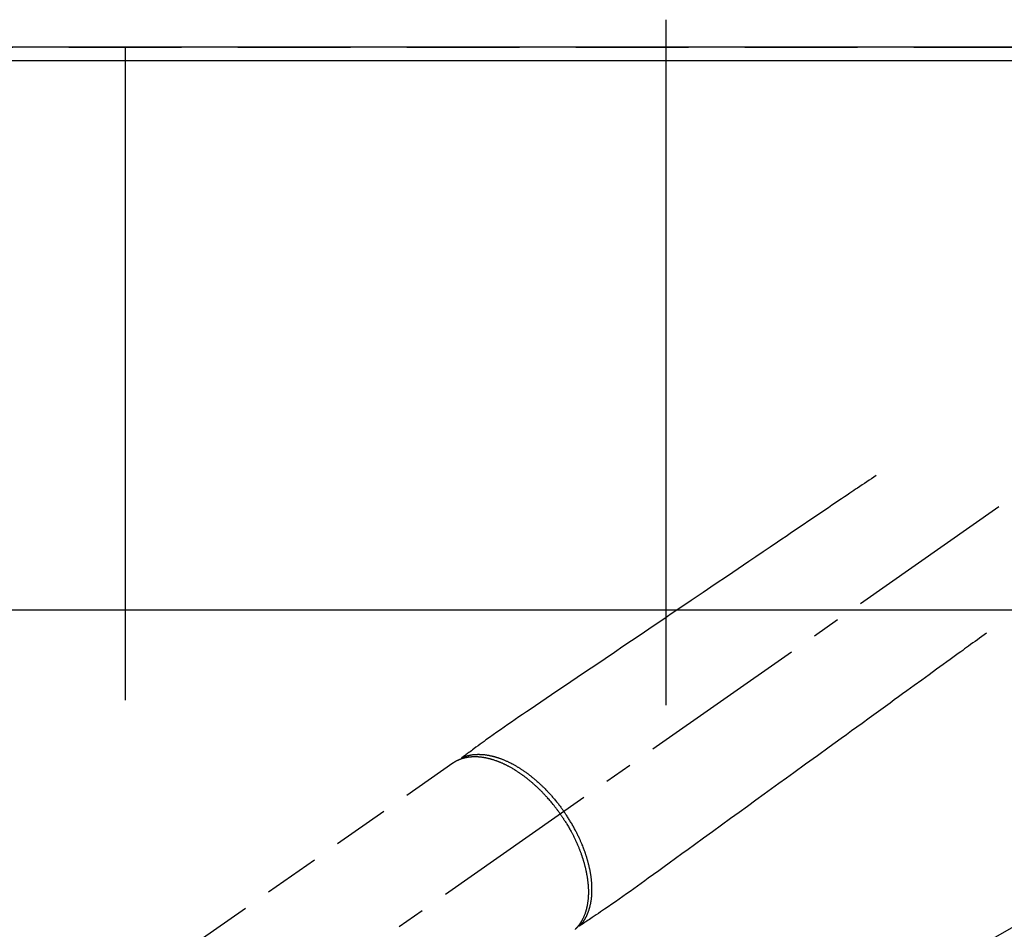
# Model space of a CAD drawing. Extents: x 55896 to 82369, y -22065 to -13195.
# Drawn here: x 57991 to 58209, y -14978 to -14776 of the extents above; entities that cross this region are included whole.
import ezdxf

# ---------------------------------------------------------------- set-up
doc = ezdxf.new("R2010")
doc.units = 0
doc.header["$LTSCALE"] = 50
doc.header["$MEASUREMENT"] = 0
for name, pattern in [('CENTER2', [1.125, 0.75, -0.125, 0.125, -0.125]), ('DASHED', [0.75, 0.5, -0.25]), ('HIDDEN', [0.375, 0.25, -0.125])]:
    doc.linetypes.add(name, pattern=pattern)
doc.layers.get('DEFPOINTS').update_dxf_attribs({"color": 146, "linetype": 'CONTINUOUS'})
for name, color, linetype in [('111-壁仕上', 3, 'CONTINUOUS'), ('126-甲板', 2, 'CONTINUOUS'), ('150-機器', 8, 'CONTINUOUS')]:
    doc.layers.add(name, color=color, linetype=linetype)

# ---------------------------------------------------------------- blocks, each defined once
blk = doc.blocks.new('F402_H')
at = {"layer": '150-機器', "color": 13, "linetype": 'CENTER2'}
blk.add_line((0, 0), (244.02, -170.86), dxfattribs=at)
at = {"layer": '150-機器', "color": 13, "linetype": 'HIDDEN'}
blk.add_line((167.27, -89.12), (227.62, -131.38), dxfattribs=at)
for points in [[(73.36, -25.3), (73.88, -25.65), (74.39, -26), (74.9, -26.34), (75.41, -26.69), (75.92, -27.03), (76.43, -27.38), (76.94, -27.72), (77.45, -28.07), (77.89, -28.36), (78.32, -28.65), (78.75, -28.94), (79.18, -29.24), (79.78, -29.64), (80.39, -30.05), (80.99, -30.46), (81.6, -30.87), (82.37, -31.39), (83.14, -31.91), (83.92, -32.44), (84.69, -32.96), (86.38, -34.1), (88.06, -35.24), (89.75, -36.38), (91.44, -37.52), (92.39, -38.16), (93.34, -38.81), (94.29, -39.45), (95.24, -40.09), (96.83, -41.17), (98.43, -42.25), (100.02, -43.32), (101.61, -44.4), (102.8, -45.2), (103.98, -46), (105.17, -46.81), (106.36, -47.61), (109.05, -49.43), (111.74, -51.25), (114.43, -53.07), (117.13, -54.89), (118.8, -56.02), (120.47, -57.15), (122.14, -58.28), (123.82, -59.41), (125.72, -60.7), (127.63, -61.99), (129.53, -63.28), (131.44, -64.56), (133.5, -65.96), (135.56, -67.35), (137.63, -68.75), (139.69, -70.14), (141.11, -71.1), (142.54, -72.07), (143.96, -73.03), (145.38, -73.99), (146.57, -74.8), (147.76, -75.6), (148.95, -76.41), (150.15, -77.21), (150.98, -77.77), (151.8, -78.32), (152.63, -78.88), (153.45, -79.45), (154.27, -80.01), (155.09, -80.59), (155.9, -81.16), (156.72, -81.73), (157.53, -82.29), (158.34, -82.85), (159.15, -83.42), (159.95, -83.99), (160.16, -84.15), (160.37, -84.3), (160.58, -84.46), (160.79, -84.61), (161.25, -84.95), (161.7, -85.28), (162.16, -85.62), (162.62, -85.95), (162.9, -86.17), (163.19, -86.38), (163.48, -86.59), (163.77, -86.8), (163.95, -86.93), (164.13, -87.07), (164.31, -87.2), (164.5, -87.34), (164.56, -87.38), (164.62, -87.43), (164.69, -87.48), (164.75, -87.53), (164.83, -87.58), (164.9, -87.63), (164.97, -87.69), (165.05, -87.74), (165.08, -87.77), (165.12, -87.8), (165.16, -87.82), (165.2, -87.85), (165.21, -87.86), (165.23, -87.88), (165.25, -87.89), (165.26, -87.9), (165.28, -87.91), (165.29, -87.92), (165.3, -87.93), (165.31, -87.94), (165.32, -87.95), (165.33, -87.95), (165.34, -87.96), (165.35, -87.97), (165.35, -87.98), (165.36, -87.99), (165.37, -88), (165.37, -88.01), (165.38, -88.02), (165.39, -88.03), (165.39, -88.04), (165.4, -88.05), (165.41, -88.06), (165.41, -88.07), (165.42, -88.08), (165.42, -88.09), (165.42, -88.1), (165.42, -88.1), (165.43, -88.11), (165.43, -88.12), (165.43, -88.13), (165.43, -88.14), (165.44, -88.15), (165.44, -88.16), (165.44, -88.16), (165.44, -88.16), (165.44, -88.17), (165.44, -88.17), (165.45, -88.18), (165.45, -88.19), (165.45, -88.21), (165.45, -88.22)], [(48.87, -60.28), (49.37, -60.65), (49.87, -61.01), (50.37, -61.37), (50.87, -61.74), (51.37, -62.1), (51.87, -62.46), (52.37, -62.82), (52.87, -63.18), (53.29, -63.49), (53.71, -63.79), (54.13, -64.1), (54.55, -64.4), (55.14, -64.83), (55.73, -65.26), (56.32, -65.69), (56.92, -66.12), (57.67, -66.66), (58.43, -67.21), (59.18, -67.76), (59.94, -68.31), (61.59, -69.5), (63.23, -70.7), (64.88, -71.89), (66.53, -73.09), (67.46, -73.76), (68.39, -74.44), (69.32, -75.11), (70.25, -75.79), (71.81, -76.91), (73.36, -78.04), (74.92, -79.17), (76.47, -80.3), (77.63, -81.14), (78.79, -81.98), (79.95, -82.82), (81.11, -83.66), (83.74, -85.57), (86.38, -87.48), (89.01, -89.38), (91.64, -91.29), (93.27, -92.48), (94.91, -93.66), (96.54, -94.84), (98.18, -96.03), (100.04, -97.38), (101.9, -98.73), (103.76, -100.08), (105.63, -101.43), (107.64, -102.89), (109.66, -104.35), (111.67, -105.81), (113.69, -107.27), (115.08, -108.28), (116.47, -109.29), (117.86, -110.3), (119.25, -111.31), (120.42, -112.15), (121.58, -113), (122.74, -113.84), (123.91, -114.68), (124.71, -115.27), (125.52, -115.86), (126.33, -116.45), (127.14, -117.03), (127.95, -117.6), (128.77, -118.17), (129.59, -118.74), (130.4, -119.31), (131.21, -119.88), (132.01, -120.45), (132.82, -121.02), (133.63, -121.57), (133.85, -121.72), (134.07, -121.86), (134.29, -122.01), (134.5, -122.15), (134.98, -122.47), (135.45, -122.78), (135.92, -123.1), (136.39, -123.41), (136.69, -123.61), (136.98, -123.81), (137.28, -124), (137.58, -124.2), (137.76, -124.33), (137.95, -124.45), (138.14, -124.58), (138.33, -124.71), (138.4, -124.75), (138.46, -124.79), (138.53, -124.84), (138.6, -124.88), (138.67, -124.93), (138.75, -124.98), (138.82, -125.03), (138.9, -125.08), (138.94, -125.11), (138.98, -125.14), (139.01, -125.16), (139.05, -125.19), (139.07, -125.2), (139.09, -125.21), (139.11, -125.22), (139.12, -125.23), (139.14, -125.24), (139.15, -125.25), (139.16, -125.26), (139.18, -125.27), (139.19, -125.27), (139.2, -125.28), (139.21, -125.28), (139.22, -125.29), (139.23, -125.29), (139.24, -125.29), (139.25, -125.3), (139.26, -125.3), (139.27, -125.3), (139.28, -125.31), (139.3, -125.31), (139.31, -125.31), (139.32, -125.31), (139.33, -125.31), (139.34, -125.31), (139.36, -125.32), (139.36, -125.32), (139.37, -125.32), (139.38, -125.32), (139.38, -125.31), (139.39, -125.31), (139.41, -125.31), (139.42, -125.31), (139.43, -125.31), (139.43, -125.31), (139.43, -125.31), (139.43, -125.31), (139.44, -125.31), (139.45, -125.31), (139.46, -125.31), (139.48, -125.3), (139.49, -125.3)], [(165.25, -87.89), (165.19, -87.87), (165.14, -87.84), (165.08, -87.82), (165.03, -87.8), (164.97, -87.78), (164.92, -87.75), (164.86, -87.73), (164.8, -87.71), (164.78, -87.7), (164.75, -87.69), (164.72, -87.68), (164.69, -87.67), (164.63, -87.65), (164.57, -87.63), (164.52, -87.61), (164.46, -87.59), (164.33, -87.55), (164.2, -87.52), (164.08, -87.48), (163.95, -87.45), (163.85, -87.42), (163.74, -87.4), (163.64, -87.38), (163.54, -87.36), (163.47, -87.34), (163.4, -87.33), (163.33, -87.32), (163.25, -87.3), (163.16, -87.29), (163.06, -87.28), (162.97, -87.26), (162.88, -87.25), (162.8, -87.24), (162.73, -87.23), (162.65, -87.22), (162.58, -87.22), (162.49, -87.21), (162.4, -87.2), (162.32, -87.2), (162.23, -87.19), (162.13, -87.19), (162.03, -87.18), (161.93, -87.18), (161.84, -87.18), (161.75, -87.17), (161.66, -87.17), (161.57, -87.17), (161.48, -87.17), (161.37, -87.18), (161.25, -87.18), (161.14, -87.18), (161.03, -87.19), (160.93, -87.19), (160.84, -87.2), (160.75, -87.2), (160.66, -87.21), (160.53, -87.22), (160.4, -87.24), (160.28, -87.25), (160.15, -87.26), (160.03, -87.28), (159.91, -87.3), (159.79, -87.31), (159.68, -87.33), (159.56, -87.35), (159.44, -87.37), (159.32, -87.39), (159.2, -87.42), (159.06, -87.45), (158.91, -87.48), (158.77, -87.51), (158.62, -87.54), (158.54, -87.56), (158.45, -87.58), (158.37, -87.61), (158.28, -87.63), (158.17, -87.66), (158.06, -87.69), (157.95, -87.72), (157.84, -87.75), (157.73, -87.78), (157.62, -87.82), (157.51, -87.85), (157.4, -87.89), (157.31, -87.91), (157.22, -87.94), (157.13, -87.97), (157.05, -88), (156.93, -88.04), (156.82, -88.08), (156.71, -88.12), (156.6, -88.16), (156.47, -88.21), (156.35, -88.26), (156.22, -88.31), (156.1, -88.36), (155.96, -88.42), (155.82, -88.48), (155.68, -88.54), (155.54, -88.6), (155.4, -88.66), (155.26, -88.72), (155.12, -88.79), (154.98, -88.85), (154.86, -88.91), (154.73, -88.98), (154.6, -89.04), (154.48, -89.1), (154.37, -89.15), (154.27, -89.21), (154.17, -89.26), (154.07, -89.31), (153.94, -89.38), (153.81, -89.45), (153.69, -89.52), (153.56, -89.59), (153.42, -89.67), (153.28, -89.76), (153.14, -89.84), (153, -89.92), (152.88, -89.99), (152.77, -90.06), (152.65, -90.13), (152.54, -90.2), (152.41, -90.28), (152.28, -90.36), (152.16, -90.45), (152.03, -90.53), (151.89, -90.62), (151.75, -90.72), (151.61, -90.81), (151.47, -90.91), (151.36, -90.99), (151.24, -91.07), (151.13, -91.15), (151.02, -91.23), (150.92, -91.3), (150.82, -91.38), (150.72, -91.45), (150.61, -91.52), (150.53, -91.59), (150.44, -91.66), (150.35, -91.72), (150.26, -91.79), (150.15, -91.88), (150.04, -91.97), (149.93, -92.05), (149.81, -92.14), (149.71, -92.22), (149.61, -92.31), (149.51, -92.39), (149.41, -92.47), (149.25, -92.6), (149.1, -92.73), (148.94, -92.86), (148.79, -93), (148.59, -93.17), (148.39, -93.35), (148.2, -93.53), (148, -93.71), (147.88, -93.82), (147.76, -93.93), (147.64, -94.04), (147.52, -94.15), (147.42, -94.26), (147.31, -94.36), (147.2, -94.47), (147.09, -94.57), (146.95, -94.72), (146.8, -94.87), (146.65, -95.02), (146.5, -95.17), (146.38, -95.3), (146.25, -95.43), (146.13, -95.57), (146, -95.7), (145.86, -95.86), (145.71, -96.02), (145.57, -96.17), (145.43, -96.33), (145.29, -96.49), (145.15, -96.66), (145.01, -96.82), (144.87, -96.98), (144.72, -97.16), (144.57, -97.33), (144.42, -97.51), (144.28, -97.69), (144.14, -97.86), (144.01, -98.03), (143.88, -98.2), (143.74, -98.37), (143.61, -98.54), (143.48, -98.71), (143.35, -98.89), (143.22, -99.06), (143.11, -99.21), (143, -99.36), (142.89, -99.51), (142.79, -99.66), (142.75, -99.72), (142.71, -99.77), (142.67, -99.82), (142.64, -99.88)], [(143.44, -100.44), (143.51, -100.34), (143.58, -100.25), (143.64, -100.15), (143.71, -100.05), (143.8, -99.94), (143.88, -99.82), (143.97, -99.7), (144.05, -99.59), (144.11, -99.51), (144.16, -99.44), (144.21, -99.37), (144.27, -99.3), (144.39, -99.14), (144.51, -98.98), (144.63, -98.83), (144.75, -98.67), (144.83, -98.57), (144.91, -98.47), (144.99, -98.37), (145.07, -98.28), (145.21, -98.1), (145.35, -97.93), (145.5, -97.75), (145.64, -97.58), (145.8, -97.4), (145.95, -97.21), (146.11, -97.03), (146.27, -96.85), (146.37, -96.75), (146.46, -96.64), (146.56, -96.54), (146.65, -96.43), (146.77, -96.3), (146.89, -96.17), (147.01, -96.04), (147.14, -95.91), (147.26, -95.79), (147.38, -95.66), (147.5, -95.53), (147.63, -95.41), (147.71, -95.32), (147.8, -95.23), (147.89, -95.15), (147.97, -95.06), (148.11, -94.93), (148.25, -94.79), (148.39, -94.66), (148.53, -94.53), (148.65, -94.41), (148.78, -94.29), (148.91, -94.17), (149.03, -94.06), (149.14, -93.96), (149.24, -93.87), (149.34, -93.78), (149.44, -93.69), (149.55, -93.6), (149.65, -93.51), (149.75, -93.42), (149.86, -93.33), (149.99, -93.22), (150.12, -93.12), (150.25, -93.01), (150.38, -92.9), (150.48, -92.82), (150.59, -92.73), (150.69, -92.65), (150.8, -92.57), (150.87, -92.5), (150.95, -92.44), (151.03, -92.38), (151.11, -92.32), (151.23, -92.23), (151.35, -92.14), (151.47, -92.05), (151.59, -91.96), (151.67, -91.9), (151.75, -91.85), (151.83, -91.79), (151.91, -91.73), (152.02, -91.65), (152.14, -91.56), (152.26, -91.48), (152.38, -91.4), (152.44, -91.36), (152.49, -91.32), (152.54, -91.29), (152.6, -91.25), (152.7, -91.18), (152.81, -91.11), (152.92, -91.04), (153.02, -90.97), (153.12, -90.91), (153.21, -90.85), (153.31, -90.79), (153.4, -90.73), (153.59, -90.62), (153.77, -90.5), (153.96, -90.39), (154.15, -90.28), (154.3, -90.2), (154.44, -90.11), (154.59, -90.03), (154.74, -89.95), (154.85, -89.89), (154.95, -89.84), (155.06, -89.78), (155.17, -89.72), (155.29, -89.66), (155.41, -89.6), (155.53, -89.54), (155.65, -89.48), (155.75, -89.43), (155.86, -89.38), (155.97, -89.33), (156.08, -89.28), (156.19, -89.23), (156.31, -89.17), (156.43, -89.12), (156.55, -89.07), (156.66, -89.02), (156.77, -88.98), (156.87, -88.94), (156.98, -88.89), (157.1, -88.85), (157.21, -88.8), (157.33, -88.75), (157.45, -88.71), (157.53, -88.68), (157.61, -88.65), (157.69, -88.62), (157.77, -88.6), (157.94, -88.54), (158.11, -88.48), (158.28, -88.43), (158.45, -88.37), (158.54, -88.35), (158.63, -88.32), (158.72, -88.29), (158.81, -88.27), (158.92, -88.24), (159.04, -88.2), (159.15, -88.17), (159.27, -88.15), (159.4, -88.11), (159.52, -88.08), (159.65, -88.06), (159.78, -88.03), (159.84, -88.01), (159.91, -88), (159.97, -87.99), (160.03, -87.98), (160.17, -87.95), (160.31, -87.93), (160.45, -87.9), (160.58, -87.88), (160.69, -87.86), (160.81, -87.85), (160.92, -87.83), (161.03, -87.82), (161.15, -87.81), (161.27, -87.79), (161.39, -87.78), (161.52, -87.77), (161.61, -87.76), (161.71, -87.76), (161.8, -87.75), (161.9, -87.75), (162.01, -87.74), (162.11, -87.74), (162.22, -87.74), (162.33, -87.74), (162.47, -87.74), (162.61, -87.74), (162.75, -87.74), (162.89, -87.75), (163.01, -87.75), (163.14, -87.76), (163.26, -87.77), (163.39, -87.78), (163.48, -87.79), (163.57, -87.8), (163.66, -87.81), (163.75, -87.82), (163.8, -87.83), (163.86, -87.84), (163.91, -87.85), (163.97, -87.85), (164.01, -87.86), (164.06, -87.87), (164.1, -87.88), (164.14, -87.88), (164.21, -87.89), (164.27, -87.91), (164.34, -87.92), (164.4, -87.93), (164.44, -87.94), (164.49, -87.95), (164.53, -87.96), (164.57, -87.97), (164.66, -87.99), (164.74, -88.01), (164.83, -88.03), (164.91, -88.05), (164.96, -88.07), (165, -88.08), (165.05, -88.09), (165.1, -88.11), (165.14, -88.12), (165.19, -88.13), (165.23, -88.15), (165.28, -88.16), (165.31, -88.17), (165.33, -88.18), (165.36, -88.19), (165.38, -88.2), (165.4, -88.2), (165.42, -88.21), (165.43, -88.21), (165.45, -88.22), (165.49, -88.23), (165.53, -88.25), (165.56, -88.26), (165.6, -88.27), (165.62, -88.28), (165.63, -88.28), (165.65, -88.29), (165.66, -88.3), (165.68, -88.3), (165.7, -88.31), (165.72, -88.32), (165.74, -88.33), (165.77, -88.34), (165.79, -88.34), (165.81, -88.35), (165.84, -88.36), (165.86, -88.37), (165.88, -88.38), (165.9, -88.39), (165.92, -88.4), (165.95, -88.41), (165.98, -88.42), (166, -88.43), (166.03, -88.45), (166.06, -88.46), (166.09, -88.47), (166.12, -88.48), (166.15, -88.5), (166.18, -88.51), (166.21, -88.52), (166.23, -88.54), (166.26, -88.55), (166.28, -88.56), (166.3, -88.57), (166.32, -88.58), (166.34, -88.58), (166.37, -88.6), (166.39, -88.61), (166.42, -88.63), (166.45, -88.64), (166.48, -88.65), (166.51, -88.67), (166.53, -88.68), (166.56, -88.7), (166.58, -88.71), (166.6, -88.72), (166.62, -88.73), (166.63, -88.74), (166.67, -88.76), (166.71, -88.78), (166.74, -88.8), (166.78, -88.82), (166.81, -88.83), (166.83, -88.85), (166.86, -88.86), (166.89, -88.88), (166.91, -88.9), (166.94, -88.91), (166.97, -88.93), (166.99, -88.94), (167.02, -88.96), (167.05, -88.98), (167.07, -88.99), (167.1, -89.01), (167.13, -89.03), (167.15, -89.04), (167.18, -89.06), (167.2, -89.08), (167.22, -89.09), (167.24, -89.1), (167.26, -89.11), (167.27, -89.12)], [(139.11, -125.22), (139.07, -125.18), (139.03, -125.14), (138.99, -125.09), (138.95, -125.05), (138.91, -125), (138.87, -124.96), (138.83, -124.91), (138.79, -124.87), (138.77, -124.84), (138.75, -124.82), (138.73, -124.8), (138.71, -124.77), (138.67, -124.73), (138.63, -124.68), (138.6, -124.63), (138.56, -124.58), (138.48, -124.48), (138.4, -124.37), (138.32, -124.26), (138.25, -124.15), (138.19, -124.06), (138.13, -123.98), (138.08, -123.89), (138.02, -123.8), (137.99, -123.74), (137.95, -123.68), (137.91, -123.61), (137.88, -123.55), (137.83, -123.46), (137.78, -123.38), (137.74, -123.3), (137.69, -123.21), (137.66, -123.15), (137.63, -123.08), (137.59, -123.01), (137.56, -122.94), (137.52, -122.86), (137.49, -122.78), (137.45, -122.71), (137.42, -122.63), (137.38, -122.53), (137.34, -122.44), (137.3, -122.35), (137.27, -122.26), (137.24, -122.18), (137.21, -122.09), (137.18, -122.01), (137.15, -121.93), (137.11, -121.82), (137.07, -121.71), (137.04, -121.6), (137, -121.49), (136.98, -121.41), (136.95, -121.32), (136.93, -121.23), (136.9, -121.14), (136.87, -121.02), (136.84, -120.89), (136.81, -120.77), (136.78, -120.64), (136.75, -120.53), (136.72, -120.41), (136.7, -120.3), (136.68, -120.18), (136.66, -120.06), (136.63, -119.94), (136.61, -119.82), (136.59, -119.7), (136.57, -119.56), (136.55, -119.41), (136.53, -119.26), (136.52, -119.11), (136.51, -119.03), (136.5, -118.94), (136.49, -118.85), (136.48, -118.77), (136.47, -118.65), (136.46, -118.54), (136.45, -118.42), (136.44, -118.31), (136.44, -118.19), (136.43, -118.08), (136.42, -117.96), (136.42, -117.84), (136.42, -117.75), (136.41, -117.66), (136.41, -117.57), (136.41, -117.48), (136.41, -117.36), (136.41, -117.24), (136.41, -117.12), (136.41, -117), (136.41, -116.87), (136.41, -116.73), (136.42, -116.6), (136.42, -116.46), (136.43, -116.31), (136.43, -116.16), (136.44, -116.01), (136.45, -115.86), (136.46, -115.71), (136.47, -115.55), (136.49, -115.4), (136.5, -115.25), (136.52, -115.11), (136.53, -114.97), (136.55, -114.83), (136.56, -114.68), (136.58, -114.57), (136.59, -114.46), (136.61, -114.34), (136.62, -114.23), (136.64, -114.09), (136.67, -113.94), (136.69, -113.8), (136.71, -113.65), (136.74, -113.49), (136.77, -113.34), (136.8, -113.18), (136.83, -113.02), (136.85, -112.88), (136.88, -112.75), (136.91, -112.62), (136.93, -112.49), (136.97, -112.34), (137, -112.19), (137.03, -112.05), (137.07, -111.9), (137.11, -111.74), (137.15, -111.57), (137.19, -111.41), (137.23, -111.25), (137.27, -111.11), (137.3, -110.98), (137.34, -110.84), (137.38, -110.71), (137.41, -110.59), (137.45, -110.47), (137.48, -110.35), (137.52, -110.23), (137.55, -110.12), (137.58, -110.02), (137.61, -109.91), (137.65, -109.81), (137.69, -109.67), (137.74, -109.54), (137.78, -109.4), (137.83, -109.26), (137.87, -109.14), (137.91, -109.02), (137.95, -108.9), (138, -108.77), (138.06, -108.58), (138.13, -108.39), (138.21, -108.2), (138.28, -108.01), (138.37, -107.76), (138.47, -107.52), (138.57, -107.27), (138.67, -107.03), (138.74, -106.87), (138.8, -106.72), (138.87, -106.57), (138.93, -106.42), (138.99, -106.29), (139.05, -106.15), (139.11, -106.01), (139.18, -105.88), (139.27, -105.69), (139.36, -105.5), (139.45, -105.31), (139.54, -105.12), (139.62, -104.95), (139.7, -104.79), (139.78, -104.63), (139.87, -104.47), (139.96, -104.28), (140.06, -104.09), (140.16, -103.9), (140.26, -103.71), (140.37, -103.52), (140.47, -103.34), (140.57, -103.15), (140.68, -102.96), (140.79, -102.76), (140.91, -102.56), (141.03, -102.36), (141.15, -102.17), (141.26, -101.98), (141.37, -101.8), (141.49, -101.61), (141.6, -101.43), (141.72, -101.25), (141.83, -101.07), (141.95, -100.88), (142.07, -100.7), (142.18, -100.55), (142.28, -100.4), (142.38, -100.24), (142.49, -100.09), (142.53, -100.04), (142.56, -99.98), (142.6, -99.93), (142.64, -99.88)], [(143.44, -100.44), (143.37, -100.53), (143.31, -100.63), (143.24, -100.73), (143.17, -100.82), (143.09, -100.94), (143.01, -101.06), (142.93, -101.18), (142.85, -101.3), (142.8, -101.38), (142.75, -101.45), (142.7, -101.53), (142.65, -101.61), (142.55, -101.77), (142.44, -101.94), (142.33, -102.11), (142.23, -102.28), (142.16, -102.38), (142.1, -102.49), (142.03, -102.6), (141.96, -102.71), (141.85, -102.9), (141.73, -103.09), (141.62, -103.29), (141.51, -103.49), (141.39, -103.69), (141.27, -103.9), (141.16, -104.11), (141.04, -104.32), (140.97, -104.45), (140.91, -104.57), (140.84, -104.7), (140.77, -104.83), (140.69, -104.98), (140.61, -105.14), (140.53, -105.3), (140.45, -105.46), (140.37, -105.62), (140.3, -105.78), (140.22, -105.93), (140.14, -106.09), (140.09, -106.2), (140.04, -106.32), (139.99, -106.43), (139.94, -106.54), (139.86, -106.71), (139.78, -106.89), (139.7, -107.06), (139.63, -107.24), (139.56, -107.4), (139.49, -107.56), (139.42, -107.72), (139.36, -107.88), (139.31, -108), (139.25, -108.13), (139.2, -108.26), (139.15, -108.39), (139.1, -108.51), (139.05, -108.64), (139.01, -108.77), (138.96, -108.9), (138.9, -109.06), (138.84, -109.21), (138.79, -109.37), (138.73, -109.53), (138.69, -109.66), (138.64, -109.79), (138.6, -109.92), (138.56, -110.04), (138.53, -110.14), (138.5, -110.23), (138.47, -110.33), (138.44, -110.42), (138.39, -110.57), (138.35, -110.71), (138.3, -110.85), (138.26, -110.99), (138.24, -111.09), (138.21, -111.18), (138.18, -111.28), (138.16, -111.37), (138.12, -111.51), (138.08, -111.65), (138.04, -111.79), (138, -111.94), (137.99, -112), (137.97, -112.06), (137.95, -112.12), (137.94, -112.18), (137.91, -112.31), (137.88, -112.43), (137.85, -112.56), (137.82, -112.68), (137.8, -112.79), (137.77, -112.9), (137.75, -113.01), (137.72, -113.12), (137.68, -113.33), (137.64, -113.55), (137.6, -113.76), (137.56, -113.98), (137.53, -114.14), (137.5, -114.31), (137.47, -114.48), (137.45, -114.64), (137.43, -114.76), (137.41, -114.88), (137.4, -115), (137.38, -115.12), (137.37, -115.26), (137.35, -115.39), (137.34, -115.52), (137.32, -115.66), (137.31, -115.77), (137.3, -115.89), (137.29, -116.01), (137.28, -116.13), (137.27, -116.26), (137.26, -116.39), (137.25, -116.52), (137.24, -116.65), (137.24, -116.76), (137.23, -116.88), (137.23, -116.99), (137.22, -117.11), (137.22, -117.23), (137.22, -117.36), (137.21, -117.49), (137.21, -117.62), (137.21, -117.7), (137.21, -117.78), (137.21, -117.87), (137.21, -117.95), (137.22, -118.13), (137.22, -118.31), (137.23, -118.49), (137.24, -118.66), (137.24, -118.76), (137.25, -118.85), (137.25, -118.95), (137.26, -119.04), (137.27, -119.16), (137.28, -119.28), (137.29, -119.4), (137.3, -119.52), (137.32, -119.65), (137.33, -119.78), (137.35, -119.91), (137.37, -120.04), (137.38, -120.1), (137.39, -120.16), (137.4, -120.23), (137.41, -120.29), (137.43, -120.43), (137.45, -120.57), (137.48, -120.7), (137.5, -120.84), (137.53, -120.95), (137.55, -121.06), (137.57, -121.17), (137.6, -121.28), (137.63, -121.4), (137.66, -121.52), (137.69, -121.64), (137.72, -121.76), (137.75, -121.85), (137.77, -121.94), (137.8, -122.03), (137.83, -122.13), (137.86, -122.23), (137.9, -122.33), (137.93, -122.43), (137.96, -122.53), (138.01, -122.66), (138.06, -122.79), (138.11, -122.92), (138.17, -123.05), (138.21, -123.17), (138.27, -123.28), (138.32, -123.4), (138.37, -123.51), (138.41, -123.59), (138.45, -123.67), (138.49, -123.75), (138.53, -123.83), (138.56, -123.88), (138.58, -123.93), (138.61, -123.98), (138.64, -124.03), (138.66, -124.07), (138.68, -124.11), (138.7, -124.15), (138.72, -124.19), (138.76, -124.24), (138.79, -124.3), (138.82, -124.36), (138.86, -124.41), (138.88, -124.45), (138.9, -124.49), (138.93, -124.52), (138.95, -124.56), (139, -124.63), (139.05, -124.71), (139.1, -124.78), (139.15, -124.85), (139.17, -124.89), (139.2, -124.93), (139.23, -124.97), (139.26, -125.01), (139.29, -125.04), (139.32, -125.08), (139.35, -125.12), (139.38, -125.16), (139.39, -125.18), (139.41, -125.2), (139.42, -125.22), (139.44, -125.24), (139.45, -125.26), (139.46, -125.27), (139.48, -125.29), (139.49, -125.3), (139.51, -125.33), (139.54, -125.36), (139.56, -125.39), (139.59, -125.42), (139.6, -125.44), (139.61, -125.45), (139.62, -125.46), (139.63, -125.47), (139.64, -125.49), (139.66, -125.5), (139.67, -125.52), (139.69, -125.54), (139.7, -125.56), (139.72, -125.58), (139.74, -125.6), (139.76, -125.62), (139.77, -125.63), (139.78, -125.65), (139.8, -125.66), (139.81, -125.68), (139.83, -125.7), (139.86, -125.72), (139.88, -125.75), (139.9, -125.77), (139.92, -125.79), (139.94, -125.82), (139.96, -125.84), (139.99, -125.86), (140.01, -125.88), (140.03, -125.91), (140.05, -125.93), (140.07, -125.95), (140.09, -125.96), (140.1, -125.98), (140.12, -125.99), (140.13, -126.01), (140.16, -126.03)]]:
    blk.add_lwpolyline(points, dxfattribs=at)

msp = doc.modelspace()

# ---------------------------------------------------------------- linework, layer by layer
at = {"layer": '111-壁仕上', "ltscale": 2}
msp.add_line((61110.91, -14782.43), (56911.07, -14782.43), dxfattribs=at)
at = {"layer": '126-甲板'}
msp.add_lwpolyline([(57642.23, -14785.43), (60236.23, -14785.43), (60236.23, -15432.43), (57642.23, -15432.43)], close=True, dxfattribs=at)
at = {"layer": '126-甲板', "linetype": 'Continuous'}
msp.add_lwpolyline([(58644.23, -14907.43), (57864.23, -14907.43, 0.414214), (57854.23, -14917.43), (57854.23, -15332.43, 0.414214), (57864.23, -15342.43), (58644.23, -15342.43, 0.414214), (58654.23, -15332.43), (58654.23, -14917.43, 0.414214)], format="xyb", close=True, dxfattribs=at)
at = {"layer": '150-機器', "color": 13}
for radius in [90.5, 80.5]:
    msp.add_circle((58254.23, -15057.43), radius, dxfattribs=at)
at = {"layer": 'DEFPOINTS'}
for p, q in [((58134.24, -14776.37), (58134.24, -14928.5)), ((58014.23, -14782.43), (58014.23, -14927.43))]:
    msp.add_line(p, q, dxfattribs=at)
at = {"layer": 'DEFPOINTS', "linetype": 'DASHED'}
msp.add_lwpolyline([(58714.23, -15422.43), (57664.23, -15422.43), (57664.23, -14782.43), (58714.23, -14782.43)], close=True, dxfattribs=at)

# ---------------------------------------------------------------- block references
at = {"layer": '150-機器', "xscale": -1}
msp.add_blockref('F402_H', (58254.23, -14852.24), dxfattribs=at)

doc.saveas('drawing.dxf')
